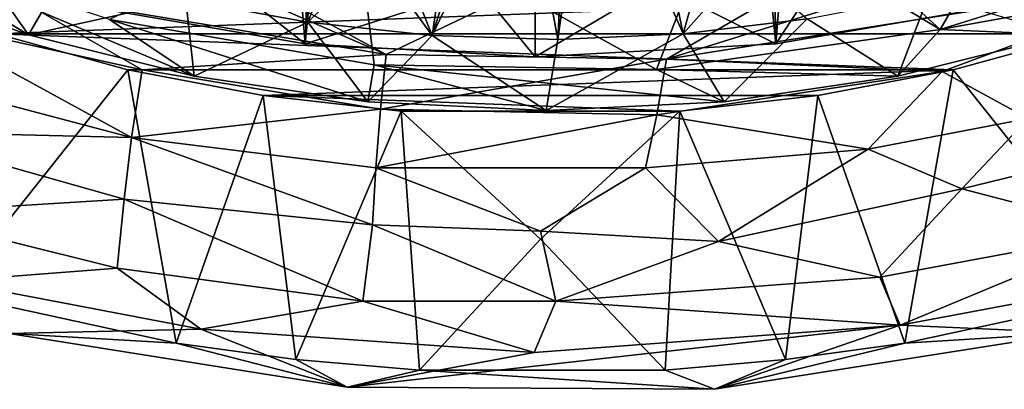
# Model space of a CAD drawing. Units: inches. Extents: x -8.6 to 8.6, y -4.9 to 4.9.
# Drawn here: x 5.7 to 6.9, y -3.4 to -2.9 of the extents above; entities that cross this region are included whole.
import ezdxf

# ---------------------------------------------------------------- set-up
doc = ezdxf.new("R2010")
doc.units = ezdxf.units.IN
doc.layers.get('0').update_dxf_attribs({"true_color": 0xc2ced6})

msp = doc.modelspace()

# ---------------------------------------------------------------- linework, layer by layer
for points in [[(6.0351, -2.9511), (5.7906, -0.0106), (6.1414, 0.0414), (6.0351, -2.9511)], [(6.3228, 0.0454), (6.3236, -2.9674), (6.0351, -2.9511), (6.3228, 0.0454)], [(6.0351, -2.9511), (6.1414, 0.0414), (6.3228, 0.0454), (6.0351, -2.9511)], [(6.3228, 0.0454), (6.6258, -2.9511), (6.3236, -2.9674), (6.3228, 0.0454)], [(6.6258, -2.9511), (6.3228, 0.0454), (6.5654, 0.0366), (6.6258, -2.9511)], [(6.6258, -2.9511), (6.5654, 0.0366), (6.8619, -0.0097), (6.6258, -2.9511)], [(6.0351, -2.9511), (5.7528, -2.9025), (5.7906, -0.0106), (6.0351, -2.9511)], [(6.6258, -2.9511), (6.8619, -0.0097), (6.9081, -2.9025), (6.6258, -2.9511)], [(8.1883, -1.986), (4.5393, -2.1016), (6.1366, -2.9646), (8.1883, -1.986)], [(6.1366, -2.9646), (6.4884, -2.9704), (8.1883, -1.986), (6.1366, -2.9646)], [(6.4884, -2.9704), (7.5848, -2.6281), (8.1883, -1.986), (6.4884, -2.9704)], [(4.5393, -2.1016), (4.726, -2.3498), (6.1366, -2.9646), (4.5393, -2.1016)], [(4.726, -2.3498), (5.6575, -2.8844), (6.1366, -2.9646), (4.726, -2.3498)], [(6.1945, -2.9408), (6.14, -2.8036), (6.2803, -2.3677), (6.1945, -2.9408)], [(6.2803, -2.6704), (6.1945, -2.9408), (6.2803, -2.3677), (6.2803, -2.6704)], [(6.5093, -2.9386), (6.3905, -2.3658), (6.5387, -2.8326), (6.5093, -2.9386)], [(6.3905, -2.3658), (6.5093, -2.9386), (6.3906, -2.6684), (6.3905, -2.3658)], [(7.5848, -2.6281), (6.4884, -2.9704), (7.1596, -2.8639), (7.5848, -2.6281)], [(7.0097, -2.6258), (6.6334, -2.7517), (6.8322, -2.9331), (7.0097, -2.6258)], [(6.8322, -2.9331), (7.1674, -2.828), (7.0097, -2.6258), (6.8322, -2.9331)], [(6.3642, -2.7038), (6.3906, -2.6684), (6.352, -2.9456), (6.3642, -2.7038)], [(6.5093, -2.9386), (6.352, -2.9456), (6.3906, -2.6684), (6.5093, -2.9386)], [(6.1945, -2.9408), (6.2803, -2.6704), (6.3072, -2.7043), (6.1945, -2.9408)], [(6.3072, -2.7043), (6.352, -2.9456), (6.1945, -2.9408), (6.3072, -2.7043)], [(6.352, -2.9456), (6.3072, -2.7043), (6.3642, -2.7038), (6.352, -2.9456)], [(6.5587, -2.7681), (6.8322, -2.9331), (6.6334, -2.7517), (6.5587, -2.7681)], [(6.4761, -2.9833), (6.5587, -2.7681), (6.0967, -2.7724), (6.4761, -2.9833)], [(6.8322, -2.9331), (6.5587, -2.7681), (6.4761, -2.9833), (6.8322, -2.9331)], [(5.7893, -2.9204), (6.1216, -2.9774), (6.0967, -2.7724), (5.7893, -2.9204)], [(6.0967, -2.7724), (6.1216, -2.9774), (6.4761, -2.9833), (6.0967, -2.7724)], [(6.1945, -2.9408), (6.1223, -2.8417), (6.14, -2.8036), (6.1945, -2.9408)], [(5.6879, -2.9397), (5.4946, -2.8701), (5.5931, -2.8056), (5.6879, -2.9397)], [(5.5931, -2.8056), (5.7362, -2.8562), (5.6879, -2.9397), (5.5931, -2.8056)], [(5.4946, -2.8701), (5.6879, -2.9397), (5.4946, -2.8227), (5.4946, -2.8701)], [(5.4946, -2.8227), (5.6879, -2.9397), (5.8957, -2.9918), (5.4946, -2.8227)], [(5.8957, -2.9918), (5.7893, -2.9204), (5.4946, -2.8227), (5.8957, -2.9918)], [(6.0383, -2.9241), (5.8851, -2.8959), (6.0319, -2.8188), (6.0383, -2.9241)], [(6.0682, -2.8494), (6.0383, -2.9241), (6.0319, -2.8188), (6.0682, -2.8494)], [(7.1801, -2.8701), (7.1674, -2.828), (6.8322, -2.9331), (7.1801, -2.8701)], [(6.1223, -2.8417), (6.1945, -2.9408), (6.0383, -2.9241), (6.1223, -2.8417)], [(6.0682, -2.8494), (6.1223, -2.8417), (6.0383, -2.9241), (6.0682, -2.8494)], [(6.5093, -2.9386), (6.5387, -2.8326), (6.5862, -2.8516), (6.5093, -2.9386)], [(6.0351, -2.9511), (5.9011, -2.8457), (5.7528, -2.9025), (6.0351, -2.9511)], [(5.9011, -2.8457), (6.0351, -2.9511), (6.0432, -2.8653), (5.9011, -2.8457)], [(6.5862, -2.8516), (6.6651, -2.9198), (6.5093, -2.9386), (6.5862, -2.8516)], [(5.6879, -2.9397), (5.7362, -2.8562), (5.8851, -2.8959), (5.6879, -2.9397)], [(6.2528, -2.8813), (6.0432, -2.8653), (6.0351, -2.9511), (6.2528, -2.8813)], [(6.6258, -2.9511), (6.6869, -2.8577), (6.4766, -2.8768), (6.6258, -2.9511)], [(7.1596, -2.8639), (6.4884, -2.9704), (6.8347, -2.9858), (7.1596, -2.8639)], [(6.6258, -2.9511), (6.9081, -2.9025), (6.6869, -2.8577), (6.6258, -2.9511)], [(7.1596, -2.8639), (6.8347, -2.9858), (6.9423, -3.0449), (7.1596, -2.8639)], [(6.3236, -2.9674), (6.4766, -2.8768), (6.2528, -2.8813), (6.3236, -2.9674)], [(6.3236, -2.9674), (6.6258, -2.9511), (6.4766, -2.8768), (6.3236, -2.9674)], [(6.8322, -2.9331), (6.9868, -2.9397), (7.1801, -2.8701), (6.8322, -2.9331)], [(5.4891, -2.881), (7.1718, -2.881), (5.6474, -2.9384), (5.4891, -2.881)], [(5.5469, -2.9212), (5.8304, -2.9838), (5.6575, -2.8844), (5.5469, -2.9212)], [(7.1718, -2.881), (7.0135, -2.9384), (5.6474, -2.9384), (7.1718, -2.881)], [(6.1366, -2.9646), (5.6575, -2.8844), (5.8304, -2.9838), (6.1366, -2.9646)], [(6.3236, -2.9674), (6.2528, -2.8813), (6.0351, -2.9511), (6.3236, -2.9674)], [(6.779, -2.9918), (6.6651, -2.9198), (6.8176, -2.8894), (6.779, -2.9918)], [(6.8176, -2.8894), (6.9868, -2.9397), (6.779, -2.9918), (6.8176, -2.8894)], [(5.8851, -2.8959), (5.8957, -2.9918), (5.6879, -2.9397), (5.8851, -2.8959)], [(5.8957, -2.9918), (5.8851, -2.8959), (6.0383, -2.9241), (5.8957, -2.9918)], [(5.5469, -2.9212), (5.5238, -2.9915), (5.817, -3.0686), (5.5469, -2.9212)], [(5.817, -3.0686), (5.8304, -2.9838), (5.5469, -2.9212), (5.817, -3.0686)], [(5.7893, -2.9204), (5.8957, -2.9918), (6.1138, -3.024), (5.7893, -2.9204)], [(6.1138, -3.024), (6.1216, -2.9774), (5.7893, -2.9204), (6.1138, -3.024)], [(6.0383, -2.9241), (6.1138, -3.024), (5.8957, -2.9918), (6.0383, -2.9241)], [(6.1138, -3.024), (6.0383, -2.9241), (6.1945, -2.9408), (6.1138, -3.024)], [(6.6651, -2.9198), (6.5608, -3.024), (6.5093, -2.9386), (6.6651, -2.9198)], [(6.6651, -2.9198), (6.779, -2.9918), (6.5608, -3.024), (6.6651, -2.9198)], [(5.5889, -3.265), (5.6474, -2.9384), (5.8123, -2.9836), (5.5889, -3.265)], [(5.6474, -2.9384), (6.8485, -2.9836), (5.8123, -2.9836), (5.6474, -2.9384)], [(5.6474, -2.9384), (7.0135, -2.9384), (6.8485, -2.9836), (5.6474, -2.9384)], [(6.3373, -3.035), (6.1138, -3.024), (6.1945, -2.9408), (6.3373, -3.035)], [(6.352, -2.9456), (6.3373, -3.035), (6.1945, -2.9408), (6.352, -2.9456)], [(6.5093, -2.9386), (6.5608, -3.024), (6.3373, -3.035), (6.5093, -2.9386)], [(6.3373, -3.035), (6.352, -2.9456), (6.5093, -2.9386), (6.3373, -3.035)], [(6.779, -2.9918), (6.8322, -2.9331), (6.4761, -2.9833), (6.779, -2.9918)], [(6.779, -2.9918), (6.9868, -2.9397), (6.8322, -2.9331), (6.779, -2.9918)], [(6.8485, -2.9836), (7.0135, -2.9384), (7.0724, -3.2656), (6.8485, -2.9836)], [(5.8304, -2.9838), (6.1297, -3.033), (6.1366, -2.9646), (5.8304, -2.9838)], [(6.4884, -2.9704), (6.1366, -2.9646), (6.1297, -3.033), (6.4884, -2.9704)], [(6.1138, -3.024), (6.3373, -3.035), (6.1216, -2.9774), (6.1138, -3.024)], [(6.1216, -2.9774), (6.3373, -3.035), (6.5608, -3.024), (6.1216, -2.9774)], [(6.5608, -3.024), (6.4761, -2.9833), (6.1216, -2.9774), (6.5608, -3.024)], [(6.1297, -3.033), (6.4763, -3.0404), (6.4884, -2.9704), (6.1297, -3.033)], [(6.4884, -2.9704), (6.4763, -3.0404), (6.8347, -2.9858), (6.4884, -2.9704)], [(5.8731, -3.327), (5.5889, -3.265), (5.8123, -2.9836), (5.8731, -3.327)], [(5.9822, -3.0162), (5.8123, -2.9836), (6.8485, -2.9836), (5.9822, -3.0162)], [(5.8123, -2.9836), (5.9822, -3.0162), (5.8731, -3.327), (5.8123, -2.9836)], [(6.1297, -3.033), (5.8304, -2.9838), (5.817, -3.0686), (6.1297, -3.033)], [(5.9822, -3.0162), (6.8485, -2.9836), (6.6786, -3.0162), (5.9822, -3.0162)], [(6.4761, -2.9833), (6.5608, -3.024), (6.779, -2.9918), (6.4761, -2.9833)], [(6.4763, -3.0404), (6.7417, -3.0834), (6.8347, -2.9858), (6.4763, -3.0404)], [(6.7878, -3.327), (6.6786, -3.0162), (6.8485, -2.9836), (6.7878, -3.327)], [(6.8347, -2.9858), (6.7417, -3.0834), (6.9423, -3.0449), (6.8347, -2.9858)], [(6.8485, -2.9836), (7.0724, -3.2656), (6.7878, -3.327), (6.8485, -2.9836)], [(5.817, -3.0686), (5.5238, -2.9915), (5.5068, -3.0611), (5.817, -3.0686)], [(6.0231, -3.3474), (5.8731, -3.327), (5.9822, -3.0162), (6.0231, -3.3474)], [(5.9822, -3.0162), (6.6786, -3.0162), (6.5054, -3.0359), (5.9822, -3.0162)], [(5.9822, -3.0162), (6.1556, -3.0359), (6.0231, -3.3474), (5.9822, -3.0162)], [(5.9822, -3.0162), (6.5054, -3.0359), (6.1556, -3.0359), (5.9822, -3.0162)], [(6.6377, -3.3474), (6.5054, -3.0359), (6.6786, -3.0162), (6.6377, -3.3474)], [(6.6786, -3.0162), (6.7878, -3.327), (6.6377, -3.3474), (6.6786, -3.0162)], [(5.817, -3.0686), (6.1238, -3.1067), (6.1297, -3.033), (5.817, -3.0686)], [(6.1556, -3.0359), (6.1783, -3.361), (6.0231, -3.3474), (6.1556, -3.0359)], [(6.4763, -3.0404), (6.1297, -3.033), (6.1238, -3.1067), (6.4763, -3.0404)], [(6.5054, -3.0359), (6.3304, -3.1965), (6.1556, -3.0359), (6.5054, -3.0359)], [(6.1783, -3.361), (6.1556, -3.0359), (6.3304, -3.1965), (6.1783, -3.361)], [(6.4869, -3.3612), (6.3304, -3.1965), (6.5054, -3.0359), (6.4869, -3.3612)], [(6.5054, -3.0359), (6.6377, -3.3474), (6.4869, -3.3612), (6.5054, -3.0359)], [(6.1238, -3.1067), (6.462, -3.1069), (6.4763, -3.0404), (6.1238, -3.1067)], [(6.4763, -3.0404), (6.462, -3.1069), (6.7417, -3.0834), (6.4763, -3.0404)], [(6.9423, -3.0449), (6.7417, -3.0834), (6.859, -3.1334), (6.9423, -3.0449)], [(6.9423, -3.0449), (6.859, -3.1334), (7.1541, -3.0611), (6.9423, -3.0449)], [(5.5068, -3.0611), (5.8078, -3.1463), (5.817, -3.0686), (5.5068, -3.0611)], [(5.5218, -3.1639), (5.8078, -3.1463), (5.5068, -3.0611), (5.5218, -3.1639)], [(7.0646, -3.1867), (7.1541, -3.0611), (6.859, -3.1334), (7.0646, -3.1867)], [(5.817, -3.0686), (5.8078, -3.1463), (6.1195, -3.1786), (5.817, -3.0686)], [(6.1195, -3.1786), (6.1238, -3.1067), (5.817, -3.0686), (6.1195, -3.1786)], [(6.7417, -3.0834), (6.462, -3.1069), (6.5536, -3.1993), (6.7417, -3.0834)], [(6.7417, -3.0834), (6.5536, -3.1993), (6.859, -3.1334), (6.7417, -3.0834)], [(6.1238, -3.1067), (6.1195, -3.1786), (6.3304, -3.1866), (6.1238, -3.1067)], [(6.1238, -3.1067), (6.3304, -3.1866), (6.462, -3.1069), (6.1238, -3.1067)], [(6.462, -3.1069), (6.3304, -3.1866), (6.5536, -3.1993), (6.462, -3.1069)], [(6.5536, -3.1993), (6.7562, -3.2442), (6.859, -3.1334), (6.5536, -3.1993)], [(6.7562, -3.2442), (7.0646, -3.1867), (6.859, -3.1334), (6.7562, -3.2442)], [(5.5218, -3.1639), (5.799, -3.2331), (5.8078, -3.1463), (5.5218, -3.1639)], [(5.8078, -3.1463), (5.799, -3.2331), (6.1073, -3.2742), (5.8078, -3.1463)], [(6.1073, -3.2742), (6.1195, -3.1786), (5.8078, -3.1463), (6.1073, -3.2742)], [(5.799, -3.2331), (5.5218, -3.1639), (5.5879, -3.2491), (5.799, -3.2331)], [(6.1195, -3.1786), (6.1073, -3.2742), (6.3497, -3.2742), (6.1195, -3.1786)], [(6.3497, -3.2742), (6.3304, -3.1866), (6.1195, -3.1786), (6.3497, -3.2742)], [(6.5536, -3.1993), (6.3304, -3.1866), (6.3497, -3.2742), (6.5536, -3.1993)], [(7.0646, -3.1867), (6.7562, -3.2442), (6.7818, -3.3046), (7.0646, -3.1867)], [(7.0646, -3.1867), (6.7818, -3.3046), (7.1102, -3.2431), (7.0646, -3.1867)], [(6.3304, -3.1965), (6.4869, -3.3612), (6.1783, -3.361), (6.3304, -3.1965)], [(6.7562, -3.2442), (6.5536, -3.1993), (6.3497, -3.2742), (6.7562, -3.2442)], [(5.5879, -3.2491), (5.9041, -3.3095), (5.799, -3.2331), (5.5879, -3.2491)], [(5.9041, -3.3095), (6.1073, -3.2742), (5.799, -3.2331), (5.9041, -3.3095)], [(5.5879, -3.2491), (5.6634, -3.3151), (5.9041, -3.3095), (5.5879, -3.2491)], [(6.3497, -3.2742), (6.7818, -3.3046), (6.7562, -3.2442), (6.3497, -3.2742)], [(6.9984, -3.3143), (7.1102, -3.2431), (6.7818, -3.3046), (6.9984, -3.3143)], [(5.5889, -3.265), (5.8731, -3.327), (5.6634, -3.3151), (5.5889, -3.265)], [(6.1073, -3.2742), (5.9041, -3.3095), (6.3224, -3.339), (6.1073, -3.2742)], [(6.3497, -3.2742), (6.1073, -3.2742), (6.3224, -3.339), (6.3497, -3.2742)], [(6.3497, -3.2742), (6.3224, -3.339), (6.7818, -3.3046), (6.3497, -3.2742)], [(6.9984, -3.3143), (6.7878, -3.327), (7.0724, -3.2656), (6.9984, -3.3143)], [(5.9041, -3.3095), (5.6634, -3.3151), (6.0876, -3.3823), (5.9041, -3.3095)], [(6.3224, -3.339), (5.9041, -3.3095), (6.0876, -3.3823), (6.3224, -3.339)], [(6.0876, -3.3823), (6.5487, -3.385), (6.7818, -3.3046), (6.0876, -3.3823)], [(6.7818, -3.3046), (6.3224, -3.339), (6.0876, -3.3823), (6.7818, -3.3046)], [(6.7818, -3.3046), (6.5487, -3.385), (6.9984, -3.3143), (6.7818, -3.3046)], [(5.6634, -3.3151), (5.8731, -3.327), (6.0876, -3.3823), (5.6634, -3.3151)], [(6.5487, -3.385), (6.7878, -3.327), (6.9984, -3.3143), (6.5487, -3.385)], [(5.8731, -3.327), (6.0231, -3.3474), (6.0876, -3.3823), (5.8731, -3.327)], [(6.5487, -3.385), (6.6377, -3.3474), (6.7878, -3.327), (6.5487, -3.385)], [(6.0231, -3.3474), (6.1783, -3.361), (6.0876, -3.3823), (6.0231, -3.3474)], [(6.5487, -3.385), (6.4869, -3.3612), (6.6377, -3.3474), (6.5487, -3.385)], [(6.0876, -3.3823), (6.1783, -3.361), (6.5487, -3.385), (6.0876, -3.3823)], [(6.1783, -3.361), (6.4869, -3.3612), (6.5487, -3.385), (6.1783, -3.361)]]:
    msp.add_lwpolyline(points)

doc.saveas('drawing.dxf')
